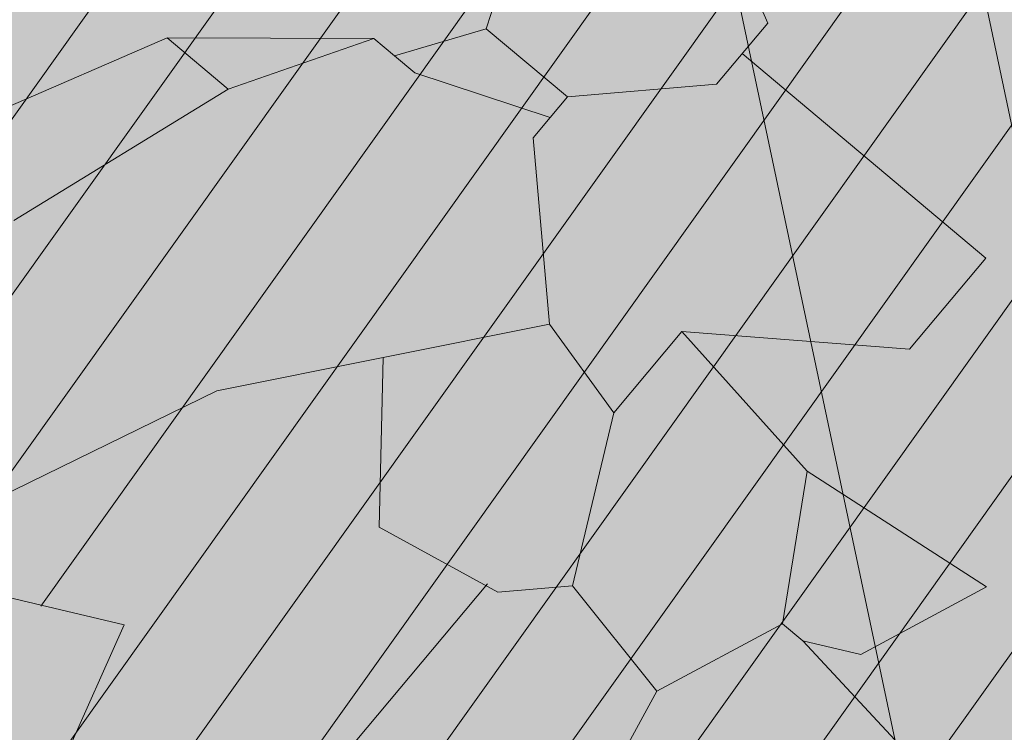
# Model space of a CAD drawing. Units: millimetres. Extents: x 175 to 657, y 267 to 552.
# Drawn here: x 376 to 376, y 443 to 443 of the extents above; entities that cross this region are included whole.
import ezdxf

# ---------------------------------------------------------------- set-up
doc = ezdxf.new("R2010")
doc.units = ezdxf.units.MM
doc.linetypes.add('TRAZOS', pattern=[0.75, 0.5, -0.25])
for name, color, linetype, lineweight in [('BASE APINTURA SUELO', 253, 'Continuous', 5), ('m-APAREJO', 8, 'Continuous', 9), ('m@@MURO SECCIONADO', 30, 'Continuous', 25), ('m@@Palmaras', 253, 'Continuous', 5), ('m_-vehiculos', 254, 'Continuous', 9)]:
    doc.layers.add(name, color=color, linetype=linetype, lineweight=lineweight)
for name, color, linetype, lineweight, true_color in [('m@@espacio publico', 7, 'Continuous', 15, 0xf0f0f0), ('m_palmera relleno', 7, 'Continuous', 5, 0x87ac62), ('m_RELLENO CARRETERA', 7, 'Continuous', 5, 0x919191), ('m_VEGETACIÓN y ÁRBOLES', 7, 'Continuous', 5, 0x8b9e51)]:
    doc.layers.add(name, color=color, linetype=linetype, lineweight=lineweight, true_color=true_color)

# ---------------------------------------------------------------- blocks, each defined once
blk = doc.blocks.new('palmera c')
at = {"layer": 'm@@Palmaras', "color": 254, "linetype": 'Continuous', "true_color": 0xd5e8b5}
for p, q in [((457168.6833318342, 4062704.967759416), (457168.7332662219, 4062704.942735089)), ((457168.7332662219, 4062704.942735089), (457168.7332662219, 4062704.905255732)), ((457168.7332662219, 4062704.92399541), (457168.8830693852, 4062704.92399541)), ((457168.5210736406, 4062704.755566834), (457168.5585529979, 4062704.755566834))]:
    blk.add_line(p, q, dxfattribs=at)
at = {"layer": 'm@@Palmaras', "color": 75, "linetype": 'Continuous', "true_color": 0x749c30}
for p, q in [((457168.8830693852, 4062704.92399541), (457168.8830693852, 4062704.86789064)), ((457168.6084873857, 4062704.917825028), (457168.6333974464, 4062704.85543561)), ((457168.7332662219, 4062704.905255732), (457168.6833318342, 4062704.85543561)), ((457168.8830693852, 4062704.86789064), (457168.79565564, 4062704.805501222)), ((457168.6333974464, 4062704.85543561), (457168.6084873857, 4062704.817956252)), ((457168.6333974464, 4062704.85543561), (457168.6833318342, 4062704.85543561)), ((457168.6833318342, 4062704.85543561), (457168.6833318342, 4062704.842866313)), ((457168.6833318342, 4062704.842866313), (457168.6209424161, 4062704.817956252)), ((457168.6833318342, 4062704.842866313), (457168.6833318342, 4062704.830411283)), ((457168.6833318342, 4062704.830411283), (457168.7457212523, 4062704.768021865)), ((457168.595918089, 4062704.817956252), (457168.5210736406, 4062704.755566834)), ((457168.595918089, 4062704.817956252), (457168.5585529979, 4062704.755566834)), ((457168.595918089, 4062704.817956252), (457168.6084873857, 4062704.817956252)), ((457168.6084873857, 4062704.817956252), (457168.6209424161, 4062704.817956252)), ((457168.79565564, 4062704.805501222), (457168.79565564, 4062704.755566834)), ((457168.79565564, 4062704.805501222), (457168.8830693852, 4062704.792931926)), ((457168.8830693852, 4062704.792931926), (457168.9828238944, 4062704.805501222)), ((457168.9828238944, 4062704.805501222), (457168.9579138337, 4062704.743111804)), ((457168.8830693852, 4062704.792931926), (457168.9204344762, 4062704.730542507)), ((457168.7457212523, 4062704.768021865), (457168.6957868645, 4062704.705632447)), ((457168.7457212523, 4062704.768021865), (457168.79565564, 4062704.755566834)), ((457168.5210736406, 4062704.755566834), (457168.4711392528, 4062704.655698059)), ((457168.5585529979, 4062704.755566834), (457168.5210736406, 4062704.643243029)), ((457168.79565564, 4062704.755566834), (457168.8331349974, 4062704.68060812)), ((457168.9579138337, 4062704.743111804), (457168.9328895066, 4062704.730542507)), ((457168.9204344762, 4062704.730542507), (457168.8955244155, 4062704.668153089)), ((457168.9204344762, 4062704.730542507), (457168.9328895066, 4062704.730542507)), ((457168.9328895066, 4062704.730542507), (457169.0327582821, 4062704.718087477)), ((457168.6957868645, 4062704.705632447), (457168.6458524768, 4062704.643243029)), ((457168.6957868645, 4062704.705632447), (457168.7457212523, 4062704.643243029)), ((457168.8331349974, 4062704.68060812), (457168.8081106704, 4062704.655698059)), ((457168.8331349974, 4062704.68060812), (457168.8955244155, 4062704.668153089)), ((457168.8955244155, 4062704.668153089), (457168.9079794459, 4062704.605763671)), ((457168.7457212523, 4062704.643243029), (457168.8081106704, 4062704.655698059)), ((457168.8019402884, 4062704.655698059), (457168.8019402884, 4062704.518349926)), ((457168.6458524768, 4062704.643243029), (457168.595918089, 4062704.530919223)), ((457168.6833318342, 4062704.530919223), (457168.6333974464, 4062704.505894896)), ((457168.7082418949, 4062704.443505478), (457168.6833318342, 4062704.530919223))]:
    blk.add_line(p, q, dxfattribs=at)

msp = doc.modelspace()

# ---------------------------------------------------------------- hatches: boundary and pattern name
at = {"layer": 'm-APAREJO', "lineweight": 30, "true_color": 0xd88e55}
h = msp.add_hatch(color=33, dxfattribs=at)
h.dxf.hatch_style = 1
edge = h.paths.add_edge_path()
edge.add_arc((515.8751744635535, 474.8784422422813), 10.28202764044315, 150.2384664453986, 164.2442652367257, ccw=False)
edge.add_line((506.9493574838969, 479.982350905699), (506.4848299041931, 479.8576276883514))
edge.add_line((506.4848299041931, 479.8576276883514), (502.4685241419741, 478.8562207291082))
edge.add_line((502.4685241419741, 478.8562207291082), (496.5139411472053, 477.4828748819201))
edge.add_line((496.5139411472053, 477.4828748819201), (477.721511213895, 473.5132849843295))
edge.add_line((477.721511213895, 473.5132849843295), (424.4321635641625, 461.9684179666204))
edge.add_line((424.4321635641625, 461.9684179666204), (406.6725297156461, 458.1959072434326))
edge.add_line((406.6725297156461, 458.1959072434326), (402.2785863516963, 457.2253169076069))
edge.add_line((402.2785863516963, 457.2253169076069), (395.739298335757, 455.6313873028561))
edge.add_line((395.739298335757, 455.6313873028561), (391.4548177475584, 454.4791242683356))
edge.add_line((391.4548177475584, 454.4791242683356), (387.1728179263285, 453.2475669823993))
edge.add_line((387.1728179263285, 453.2475669823993), (380.6038103956794, 451.1598129747014))
edge.add_arc((384.4091891707724, 439.6743479939055), 12.09945508884667, 108.3311314974998, 178.5498456564254)
edge.add_line((372.3136092971073, 439.9805521199516), (372.3104749257467, 439.3473855198885))
edge.add_line((372.3104749257467, 439.3473855198885), (374.3104553597201, 439.3385388412103))
edge.add_line((374.3104553597201, 439.3385388412103), (374.3130945217499, 439.9351777170779))
edge.add_arc((384.3105206449625, 439.7083057027097), 9.999999999999867, 107.93442749352121, 178.7000075727817, ccw=False)
edge.add_line((381.2312371472236, 449.2224012004724), (387.7490824206212, 451.3319336721517))
edge.add_line((387.7490824206212, 451.3319336721517), (396.2443303203723, 453.6959319074661))
edge.add_line((396.2443303203723, 453.6959319074661), (402.7311460865829, 455.2770715766663))
edge.add_line((402.7311460865829, 455.2770715766663), (407.0960142392146, 456.2412394084261))
edge.add_line((407.0960142392146, 456.2412394084261), (419.2285893897645, 458.8184473759896))
edge.add_line((419.2285893897645, 458.8184473759896), (424.8516827032518, 460.0129078025669))
edge.add_line((424.8516827032518, 460.0129078025669), (478.1399200134211, 471.5575342708286))
edge.add_line((478.1399200134211, 471.5575342708286), (496.9453879713893, 475.5298782354196))
edge.add_line((496.9453879713893, 475.5298782354196), (502.9352261765083, 476.9113552307944))
edge.add_line((502.9352261765083, 476.9113552307944), (505.9794625176222, 477.6703909312777))
at = {"layer": 'm_-vehiculos', "linetype": 'Continuous'}
h = msp.add_hatch(color=256, dxfattribs=at)
h.paths.add_polyline_path([(427.6191166422273, 450.0565328834616), (426.8617348502867, 450.7622316294728), (427.5987759085538, 451.5135072338513), (428.3242650850493, 450.775299927424)], flags=16)
h.paths.add_polyline_path([(428.260088454007, 452.0408502229432), (427.502706662066, 452.7465489689544), (428.2397477203335, 453.4978245733329), (428.9652368968291, 452.7596172669057)], flags=0)
h.paths.add_polyline_path([(432.5760776125462, 452.9529608766834), (431.8186958206052, 453.6586596226945), (432.5557368788727, 454.4099352270731), (433.2812260553683, 453.6717279206458)], flags=0)
h.paths.add_polyline_path([(431.9351058007665, 450.9686435372018), (431.1777240088259, 451.6743422832129), (431.914765067093, 452.4256178875914), (432.6402542435885, 451.6874105811642)], flags=16)
h.paths.add_polyline_path([(438.4458288905748, 454.1934326385048), (437.6884470986338, 454.899131384516), (438.4254881569013, 455.6504069888945), (439.1509773333964, 454.9121996824672)], flags=0)
h.paths.add_polyline_path([(437.8048570787951, 452.2091152990232), (437.0474752868545, 452.9148140450343), (437.7845163451216, 453.6660896494129), (438.5100055216171, 452.9278823429856)], flags=0)
h.paths.add_polyline_path([(439.9628516580647, 452.6651706258933), (439.2054698661241, 453.3708693719045), (439.9425109243912, 454.122144976283), (440.6680001008867, 453.3839376698557)], flags=0)
h.paths.add_polyline_path([(442.761818049114, 455.105543292245), (442.004436257173, 455.8112420382562), (442.7414773154405, 456.5625176426347), (443.4669664919361, 455.8243103362074)], flags=0)
h.paths.add_polyline_path([(444.9198126283836, 455.561598619115), (444.1624308364426, 456.2672973651262), (444.8994718947101, 457.0185729695048), (445.6249610712052, 456.2803656630775)], flags=0)
h.paths.add_polyline_path([(447.0842083457715, 456.0190067172872), (446.3268265538309, 456.7247054632984), (447.0638676120984, 457.4759810676769), (447.7893567885935, 456.7377737612496)], flags=0)
h.paths.add_polyline_path([(446.4432365339921, 454.0346893778056), (445.6858547420511, 454.7403881238168), (446.4228958003187, 455.4916637281953), (447.1483849768142, 454.753456421768)], flags=0)
h.paths.add_polyline_path([(448.6012311132617, 454.4907447046757), (447.8438493213207, 455.1964434506869), (448.5808903795883, 455.9477190550654), (449.3063795560834, 455.2095117486381)], flags=0)
h.paths.add_polyline_path([(449.2422029250415, 456.4750620441573), (448.4848211331005, 457.1807607901684), (449.221862191368, 457.932036394547), (449.9473513678631, 457.1938290881197)], flags=0)
h.paths.add_polyline_path([(451.4001975043111, 456.9311173710274), (450.6428157123701, 457.6368161170386), (451.3798567706376, 458.3880917214171), (452.1053459471327, 457.6498844149899)], flags=16)
h.paths.add_polyline_path([(453.5581920835803, 457.3871726978975), (452.8008102916397, 458.0928714439086), (453.5378513499072, 458.8441470482872), (454.2633405264023, 458.1059397418599)], flags=16)
h.paths.add_polyline_path([(452.9172202718009, 455.4028553584158), (452.1598384798599, 456.108554104427), (452.8968795381275, 456.8598297088055), (453.6223687146226, 456.1216224023783)], flags=16)
h.paths.add_polyline_path([(450.7592256925313, 454.9468000315458), (450.0018439005903, 455.652498777557), (450.7388849588579, 456.4037743819355), (451.464374135353, 455.6655670755082)], flags=0)
h.paths.add_polyline_path([(425.5819007137497, 452.5322631202866), (425.7468068042499, 452.3728901015737), (426.0456312143369, 452.6820890212617), (425.8807251238368, 452.8414620399747)], flags=0)
h.paths.add_polyline_path([(426.3234133760452, 451.8103887626493), (426.1597067485982, 451.9709936128489), (426.4608408427225, 452.2779435393125), (426.6245474701695, 452.117338689113)], flags=0)
h.paths.add_polyline_path([(426.5829886054485, 452.5316268136266), (426.4194231643942, 452.3708781767105), (426.1180194701765, 452.6775633786878), (426.2815849112308, 452.8383120156039)], flags=0)
h.paths.add_polyline_path([(425.8708440262035, 451.8002644648723), (426.0271812865572, 451.9680513499463), (425.7125808770434, 452.2611837131096), (425.5562436166897, 452.0933968280355)], flags=0)
h.paths.add_polyline_path([(424.94092890197, 450.5479457808051), (425.1058349924701, 450.3885727620921), (425.4046594025572, 450.6977716817801), (425.239753312057, 450.8571447004931)], flags=0)
h.paths.add_polyline_path([(425.6824415642659, 449.8260714231677), (425.5187349368184, 449.9866762733673), (425.8198690309428, 450.2936261998308), (425.9835756583902, 450.1330213496313)], flags=0)
h.paths.add_polyline_path([(425.9420167936692, 450.5473094741451), (425.7784513526144, 450.3865608372289), (425.4770476583967, 450.6932460392061), (425.640613099451, 450.8539946761223)], flags=0)
h.paths.add_polyline_path([(425.2298722144237, 449.8159471253906), (425.3862094747774, 449.9837340104647), (425.0716090652636, 450.276866373628), (424.9152718049099, 450.1090794885539)], flags=0)
h.paths.add_polyline_path([(427.0989234812396, 451.0040011076752), (427.2638295717397, 450.8446280889622), (427.5626539818268, 451.1538270086503), (427.3977478913266, 451.3132000273632)], flags=0)
h.paths.add_polyline_path([(427.8404361435355, 450.2821267500378), (427.676729516088, 450.4427316002374), (427.9778636102124, 450.749681526701), (428.1415702376598, 450.5890766765015)], flags=0)
h.paths.add_polyline_path([(428.1000113729388, 451.0033648010152), (427.936445931884, 450.842616164099), (427.6350422376663, 451.1493013660763), (427.7986076787206, 451.3100500029925)], flags=0)
h.paths.add_polyline_path([(427.3878667936933, 450.2720024522607), (427.544204054047, 450.4397893373348), (427.2296036445332, 450.7329217004981), (427.0732663841795, 450.565134815424)], flags=0)
h.paths.add_polyline_path([(427.7398952930193, 452.9883184471568), (427.9048013835195, 452.8289454284438), (428.2036257936065, 453.1381443481318), (428.0387197031064, 453.2975173668448)], flags=0)
h.paths.add_polyline_path([(428.4814079553148, 452.2664440895194), (428.3177013278678, 452.427048939719), (428.6188354219921, 452.7339988661826), (428.7825420494391, 452.573394015983)], flags=0)
h.paths.add_polyline_path([(428.7409831847181, 452.9876821404968), (428.5774177436638, 452.8269335035806), (428.2760140494461, 453.1336187055579), (428.4395794905004, 453.2943673424741)], flags=0)
h.paths.add_polyline_path([(428.0288386054731, 452.2563197917423), (428.1851758658267, 452.4241066768163), (427.870575456313, 452.7172390399797), (427.7142381959593, 452.5494521549056)], flags=0)
h.paths.add_polyline_path([(429.8978898722889, 453.4443737740269), (430.0627959627891, 453.2850007553139), (430.3616203728757, 453.594199675002), (430.196714282376, 453.7535726937149)], flags=0)
h.paths.add_polyline_path([(430.6394025345844, 452.7224994163895), (430.4756959071374, 452.8831042665891), (430.7768300012617, 453.1900541930527), (430.9405366287087, 453.0294493428531)], flags=0)
h.paths.add_polyline_path([(430.8989777639877, 453.4437374673669), (430.7354123229334, 453.2829888304507), (430.4340086287152, 453.589674032428), (430.59757406977, 453.7504226693442)], flags=0)
h.paths.add_polyline_path([(430.1868331847427, 452.7123751186124), (430.3431704450963, 452.8801620036865), (430.0285700355826, 453.1732943668498), (429.8722327752289, 453.0055074817757)], flags=0)
h.paths.add_polyline_path([(432.0558844515581, 453.9004291008969), (432.2207905420587, 453.7410560821839), (432.5196149521453, 454.050255001872), (432.3547088616451, 454.2096280205849)], flags=0)
h.paths.add_polyline_path([(432.797397113854, 453.1785547432596), (432.633690486407, 453.3391595934592), (432.9348245805313, 453.6461095199227), (433.0985312079783, 453.4855046697232)], flags=0)
h.paths.add_polyline_path([(433.0569723432573, 453.8997927942369), (432.893406902203, 453.7390441573208), (432.5920032079848, 454.045729359298), (432.7555686490396, 454.2064779962142)], flags=0)
h.paths.add_polyline_path([(432.3448277640123, 453.1684304454825), (432.5011650243659, 453.3362173305566), (432.1865646148522, 453.6293496937199), (432.0302273544985, 453.4615628086458)], flags=0)
h.paths.add_polyline_path([(431.4149126397788, 451.9161117614153), (431.5798187302789, 451.7567387427024), (431.878643140366, 452.0659376623904), (431.7137370498658, 452.2253106811033)], flags=0)
h.paths.add_polyline_path([(432.1564253020747, 451.1942374037779), (431.9927186746272, 451.3548422539776), (432.2938527687515, 451.6617921804411), (432.457559396199, 451.5011873302416)], flags=0)
h.paths.add_polyline_path([(432.4160005314779, 451.9154754547553), (432.2524350904232, 451.7547268178392), (431.9510313962055, 452.0614120198164), (432.1145968372598, 452.2221606567326)], flags=0)
h.paths.add_polyline_path([(431.7038559522325, 451.1841131060009), (431.8601932125862, 451.3518999910749), (431.5455928030724, 451.6450323542383), (431.3892555427187, 451.4772454691642)], flags=0)
h.paths.add_polyline_path([(429.2569180605092, 451.4600564345453), (429.4218241510093, 451.3006834158323), (429.7206485610964, 451.6098823355203), (429.5557424705962, 451.7692553542333)], flags=0)
h.paths.add_polyline_path([(429.9984307228051, 450.7381820769079), (429.8347240953576, 450.8987869271075), (430.135858189482, 451.205736853571), (430.2995648169294, 451.0451320033715)], flags=0)
h.paths.add_polyline_path([(430.2580059522084, 451.4594201278852), (430.0944405111536, 451.2986714909691), (429.7930368169359, 451.6053566929463), (429.9566022579902, 451.7661053298625)], flags=0)
h.paths.add_polyline_path([(429.5458613729629, 450.7280577791308), (429.7021986333166, 450.8958446642048), (429.3875982238028, 451.1889770273681), (429.2312609634491, 451.0211901422941)], flags=0)
h.paths.add_polyline_path([(437.9256357295872, 455.1409008627184), (438.0905418200873, 454.9815278440054), (438.3893662301739, 455.2907267636934), (438.2244601396742, 455.4500997824064)], flags=0)
h.paths.add_polyline_path([(438.6671483918826, 454.419026505081), (438.5034417644356, 454.5796313552806), (438.8045758585599, 454.8865812817442), (438.968282486007, 454.7259764315446)], flags=0)
h.paths.add_polyline_path([(438.9267236212859, 455.1402645560583), (438.7631581802316, 454.9795159191422), (438.4617544860134, 455.2862011211194), (438.6253199270682, 455.4469497580356)], flags=0)
h.paths.add_polyline_path([(438.2145790420409, 454.4089022073039), (438.3709163023946, 454.5766890923779), (438.0563158928808, 454.8698214555412), (437.8999786325271, 454.7020345704672)], flags=0)
h.paths.add_polyline_path([(437.2846639178074, 453.1565835232367), (437.4495700083075, 452.9972105045238), (437.7483944183946, 453.3064094242118), (437.5834883278944, 453.4657824429248)], flags=0)
h.paths.add_polyline_path([(438.0261765801033, 452.4347091655994), (437.8624699526558, 452.595314015799), (438.1636040467802, 452.9022639422626), (438.3273106742276, 452.741659092063)], flags=0)
h.paths.add_polyline_path([(438.2857518095066, 453.1559472165767), (438.1221863684518, 452.9951985796606), (437.8207826742341, 453.3018837816378), (437.9843481152884, 453.462632418554)], flags=0)
h.paths.add_polyline_path([(437.5736072302611, 452.4245848678223), (437.7299444906148, 452.5923717528963), (437.415344081101, 452.8855041160596), (437.2590068207473, 452.7177172309856)], flags=0)
h.paths.add_polyline_path([(439.442658497077, 453.6126388501069), (439.6075645875771, 453.4532658313939), (439.9063889976642, 453.7624647510819), (439.741482907164, 453.9218377697949)], flags=0)
h.paths.add_polyline_path([(440.1841711593729, 452.8907644924695), (440.0204645319254, 453.0513693426691), (440.3215986260498, 453.3583192691327), (440.4853052534972, 453.1977144189331)], flags=0)
h.paths.add_polyline_path([(440.4437463887762, 453.6120025434469), (440.2801809477214, 453.4512539065307), (439.9787772535037, 453.7579391085079), (440.142342694558, 453.9186877454241)], flags=0)
h.paths.add_polyline_path([(439.7316018095307, 452.8806401946924), (439.8879390698844, 453.0484270797664), (439.5733386603706, 453.3415594429298), (439.4170014000169, 453.1737725578557)], flags=0)
h.paths.add_polyline_path([(442.9831375504218, 455.3311371588212), (442.8194309229748, 455.4917420090208), (443.1205650170991, 455.7986919354843), (443.2842716445462, 455.6380870852848)], flags=0)
h.paths.add_polyline_path([(442.5305682005801, 455.3210128610441), (442.6869054609338, 455.4887997461182), (442.37230505142, 455.7819321092815), (442.2159677910663, 455.6141452242074)], flags=0)
h.paths.add_polyline_path([(440.0836303088568, 455.5969561895885), (440.2485363993569, 455.4375831708755), (440.5473608094439, 455.7467820905635), (440.3824547189438, 455.9061551092765)], flags=0)
h.paths.add_polyline_path([(440.8251429711522, 454.8750818319511), (440.6614363437052, 455.0356866821507), (440.9625704378295, 455.3426366086142), (441.1262770652766, 455.1820317584147)], flags=0)
h.paths.add_polyline_path([(441.0847182005555, 455.5963198829284), (440.9211527595012, 455.4355712460123), (440.6197490652835, 455.7422564479895), (440.7833145063378, 455.9030050849057)], flags=0)
h.paths.add_polyline_path([(440.3725736213105, 454.864957534174), (440.5289108816642, 455.032744419248), (440.2143104721504, 455.3258767824113), (440.0579732117967, 455.1580898973373)], flags=0)
h.paths.add_polyline_path([(441.6006530763466, 454.0686941769769), (441.7655591668467, 453.9093211582639), (442.0643835769338, 454.218520077952), (441.8994774864336, 454.3778930966649)], flags=0)
h.paths.add_polyline_path([(442.6017409680458, 454.0680578703169), (442.438175526991, 453.9073092334007), (442.1367718327733, 454.213994435378), (442.3003372738276, 454.3747430722942)], flags=0)
h.paths.add_polyline_path([(442.2416248881259, 456.0530115164585), (442.4065309786265, 455.8936384977456), (442.7053553887131, 456.2028374174336), (442.5404492982134, 456.3622104361466)], flags=0)
h.paths.add_polyline_path([(443.2427127798251, 456.0523752097986), (443.0791473387708, 455.8916265728824), (442.7777436445526, 456.1983117748596), (442.9413090856074, 456.3590604117758)], flags=0)
h.paths.add_polyline_path([(442.3421657386425, 453.3468198193395), (442.178459111195, 453.5074246695391), (442.4795932053194, 453.8143745960027), (442.6432998327668, 453.6537697458032)], flags=0)
h.paths.add_polyline_path([(441.8895963888003, 453.3366955215624), (442.045933649154, 453.5044824066365), (441.7313332396402, 453.7976147697998), (441.5749959792865, 453.6298278847258)], flags=0)
h.paths.add_polyline_path([(443.7586476556162, 454.524749503847), (443.9235537461163, 454.365376485134), (444.2223781562034, 454.6745754048221), (444.0574720657032, 454.833948423535)], flags=0)
h.paths.add_polyline_path([(444.5001603179121, 453.8028751462097), (444.3364536904646, 453.9634799964092), (444.637587784589, 454.2704299228728), (444.8012944120364, 454.1098250726732)], flags=0)
h.paths.add_polyline_path([(444.7597355473149, 454.524113197187), (444.5961701062606, 454.3633645602708), (444.2947664120429, 454.6700497622481), (444.4583318530972, 454.8307983991643)], flags=0)
h.paths.add_polyline_path([(444.0475909680699, 453.7927508484325), (444.2039282284236, 453.9605377335066), (443.8893278189098, 454.2536700966699), (443.7329905585561, 454.0858832115958)], flags=0)
h.paths.add_polyline_path([(444.399619467396, 456.5090668433286), (444.5645255578961, 456.3496938246157), (444.8633499679827, 456.6588927443037), (444.6984438774825, 456.8182657630166)], flags=0)
h.paths.add_polyline_path([(445.1411321296914, 455.7871924856913), (444.9774255022444, 455.9477973358909), (445.2785595963687, 456.2547472623544), (445.4422662238157, 456.0941424121548)], flags=0)
h.paths.add_polyline_path([(445.4007073590947, 456.5084305366686), (445.2371419180404, 456.3476818997524), (444.9357382238222, 456.6543671017297), (445.099303664877, 456.8151157386459)], flags=0)
h.paths.add_polyline_path([(444.6885627798497, 455.7770681879142), (444.8449000402034, 455.9448550729882), (444.5302996306896, 456.2379874361515), (444.3739623703359, 456.0702005510774)], flags=0)
h.paths.add_polyline_path([(446.5640151847838, 456.9664749415007), (446.7289212752839, 456.8071019227878), (447.027745685371, 457.1163008424758), (446.8628395948708, 457.2756738611887)], flags=0)
h.paths.add_polyline_path([(447.3055278470797, 456.2446005838634), (447.1418212196327, 456.405205434063), (447.4429553137566, 456.7121553605265), (447.606661941204, 456.551550510327)], flags=0)
h.paths.add_polyline_path([(447.565103076483, 456.9658386348407), (447.4015376354282, 456.8050899979246), (447.1001339412105, 457.1117751999018), (447.2636993822653, 457.272523836818)], flags=0)
h.paths.add_polyline_path([(446.8529584972375, 456.2344762860863), (447.0092957575916, 456.4022631711604), (446.6946953480774, 456.6953955343237), (446.5383580877237, 456.5276086492496)], flags=0)
h.paths.add_polyline_path([(445.9230433730045, 454.9821576020192), (446.0879494635046, 454.8227845833062), (446.3867738735917, 455.1319835029942), (446.2218677830911, 455.2913565217071)], flags=0)
h.paths.add_polyline_path([(446.6645560352999, 454.2602832443818), (446.5008494078529, 454.4208880945814), (446.8019835019772, 454.7278380210449), (446.9656901294243, 454.5672331708454)], flags=0)
h.paths.add_polyline_path([(446.9241312647032, 454.9815212953591), (446.7605658236489, 454.820772658443), (446.4591621294308, 455.1274578604202), (446.6227275704855, 455.2882064973364)], flags=0)
h.paths.add_polyline_path([(446.2119866854582, 454.2501589466047), (446.3683239458119, 454.4179458316788), (446.0537235362981, 454.7110781948421), (445.8973862759444, 454.543291309768)], flags=0)
h.paths.add_polyline_path([(448.0810379522741, 455.4382129288892), (448.2459440427742, 455.2788399101763), (448.5447684528613, 455.5880388298643), (448.3798623623607, 455.7474118485773)], flags=0)
h.paths.add_polyline_path([(448.8225506145695, 454.7163385712519), (448.6588439871225, 454.8769434214515), (448.9599780812468, 455.183893347915), (449.1236847086939, 455.0232884977155)], flags=0)
h.paths.add_polyline_path([(449.0821258439728, 455.4375766222292), (448.9185604029185, 455.2768279853131), (448.6171567087003, 455.5835131872904), (448.7807221497551, 455.7442618242065)], flags=0)
h.paths.add_polyline_path([(448.3699812647278, 454.7062142734748), (448.5263185250815, 454.8740011585489), (448.2117181155677, 455.1671335217122), (448.055380855214, 454.9993466366381)], flags=0)
h.paths.add_polyline_path([(448.7220097640534, 457.4225302683708), (448.8869158545535, 457.2631572496579), (449.1857402646406, 457.5723561693459), (449.0208341741404, 457.7317291880589)], flags=0)
h.paths.add_polyline_path([(449.4635224263493, 456.7006559107335), (449.2998157989023, 456.8612607609331), (449.6009498930266, 457.1682106873967), (449.7646565204736, 457.0076058371971)], flags=0)
h.paths.add_polyline_path([(449.7230976557526, 457.4218939617109), (449.5595322146978, 457.2611453247947), (449.2581285204801, 457.5678305267719), (449.4216939615349, 457.7285791636881)], flags=0)
h.paths.add_polyline_path([(449.0109530765076, 456.6905316129564), (449.1672903368612, 456.8583184980304), (448.852689927347, 457.1514508611937), (448.6963526669933, 456.9836639761197)], flags=0)
h.paths.add_polyline_path([(450.880004343323, 457.878585595241), (451.0449104338231, 457.719212576528), (451.3437348439102, 458.0284114962161), (451.17882875341, 458.187784514929)], flags=0)
h.paths.add_polyline_path([(451.6215170056189, 457.1567112376036), (451.4578103781719, 457.3173160878032), (451.7589444722958, 457.6242660142668), (451.9226510997432, 457.4636611640672)], flags=0)
h.paths.add_polyline_path([(451.8810922350222, 457.877949288581), (451.7175267939674, 457.7172006516648), (451.4161230997497, 458.0238858536421), (451.5796885408045, 458.1846344905582)], flags=0)
h.paths.add_polyline_path([(451.1689476557772, 457.1465869398265), (451.3252849161308, 457.3143738249005), (451.0106845066166, 457.6075061880639), (450.8543472462629, 457.4397193029898)], flags=0)
h.paths.add_polyline_path([(453.0379989225926, 458.334640922111), (453.2029050130927, 458.175267903398), (453.5017294231798, 458.4844668230861), (453.3368233326796, 458.643839841799)], flags=16)
h.paths.add_polyline_path([(453.7795115848885, 457.6127665644736), (453.6158049574415, 457.7733714146732), (453.9169390515654, 458.0803213411368), (454.0806456790128, 457.9197164909373)], flags=16)
h.paths.add_polyline_path([(454.0390868142917, 458.334004615451), (453.875521373237, 458.1732559785348), (453.5741176790193, 458.4799411805121), (453.7376831200741, 458.6406898174283)], flags=16)
h.paths.add_polyline_path([(453.3269422350463, 457.6026422666965), (453.4832794954004, 457.7704291517707), (453.1686790858862, 458.0635615149339), (453.0123418255325, 457.8957746298599)], flags=16)
h.paths.add_polyline_path([(452.3970271108128, 456.3503235826294), (452.5619332013134, 456.1909505639164), (452.8607576114, 456.5001494836045), (452.6958515208999, 456.6595225023174)], flags=0)
h.paths.add_polyline_path([(453.1385397731087, 455.628449224992), (452.9748331456617, 455.7890540751916), (453.275967239786, 456.0960040016552), (453.4396738672331, 455.9353991514557)], flags=0)
h.paths.add_polyline_path([(453.398115002512, 456.3496872759694), (453.2345495614577, 456.1889386390533), (452.9331458672395, 456.4956238410305), (453.0967113082943, 456.6563724779467)], flags=0)
h.paths.add_polyline_path([(452.685970423267, 455.618324927215), (452.8423076836207, 455.786111812289), (452.5277072741069, 456.0792441754523), (452.3713700137528, 455.9114572903783)], flags=0)
h.paths.add_polyline_path([(450.2390325315437, 455.8942682557594), (450.4039386220438, 455.7348952370464), (450.7027630321304, 456.0440941567344), (450.5378569416303, 456.2034671754473)], flags=0)
h.paths.add_polyline_path([(450.9805451938391, 455.172393898122), (450.8168385663921, 455.3329987483216), (451.1179726605164, 455.6399486747851), (451.2816792879635, 455.4793438245856)], flags=0)
h.paths.add_polyline_path([(451.2401204232424, 455.8936319490993), (451.0765549821881, 455.7328833121832), (450.7751512879699, 456.0395685141604), (450.9387167290247, 456.2003171510766)], flags=0)
h.paths.add_polyline_path([(450.5279758439974, 455.1622696003449), (450.6843131043511, 455.3300564854189), (450.3697126948373, 455.6231888485822), (450.2133754344836, 455.4554019635082)], flags=0)
edge = h.paths.add_edge_path(flags=16)
edge.add_line((427.2443292631642, 451.154455050425), (427.2447187351452, 451.1526121195919))
edge.add_line((430.9844392800828, 453.5277272278719), (431.0304311294776, 453.3100997694442))
edge.add_line((431.4669588070215, 451.9699648542085), (431.4670982136088, 451.9693052003413))
edge.add_line((431.301956255601, 452.0252781352874), (431.3409576726699, 451.8407284947868))
edge.add_line((439.7001387207542, 453.8790582064736), (439.7008283861267, 453.8757947994973))
edge.add_line((443.9227682644851, 454.6945680101265), (443.9232078644636, 454.6924878801177))
edge.add_line((448.272115371275, 455.6359241249549), (448.2726271755505, 455.6335023335906))
edge.add_line((448.1463117976823, 455.5057529350027), (448.1464866348417, 455.5049256282704))
edge.add_line((452.0126404862604, 458.0072321122563), (452.0834517451069, 457.6721624315718))
edge.add_line((452.4947449151314, 456.4514339287379), (452.4950066540134, 456.4501954143394))
edge.add_line((452.3540149291612, 456.3918925823583), (452.3688661130748, 456.321618708785))
h.paths.add_polyline_path([(425.3447120827964, 452.2904936420842), (426.0817531410639, 453.0417692464628), (426.8072423175595, 452.3035619400356), (426.1020938747374, 451.584794896073)], flags=16)
h.paths.add_polyline_path([(444.9839892594259, 454.2960483235959), (444.2788408166039, 453.5772812796334), (443.5214590246633, 454.2829800256446), (444.2585000829304, 455.0342556300232)], flags=0)
h.paths.add_polyline_path([(442.1005055036608, 454.578200303153), (442.8259946801563, 453.8399929967258), (442.1208462373343, 453.1212259527634), (441.3634644453932, 453.8269246987745)], flags=0)
h.paths.add_polyline_path([(440.6038234698444, 454.6494879653748), (439.8464416779034, 455.3551867113861), (440.5834827361709, 456.1064623157645), (441.3089719126665, 455.3682550093373)], flags=0)
h.paths.add_polyline_path([(424.7037402710171, 450.3061763026026), (425.4407813292842, 451.0574519069812), (426.1662705057797, 450.319244600554), (425.4611220629577, 449.6004775565914)], flags=16)
h.paths.add_polyline_path([(430.4180830332766, 452.4969055498133), (429.6607012413356, 453.2026042958245), (430.3977422996031, 453.953879900203), (431.1232314760987, 453.2156725937758)], flags=0)
h.paths.add_polyline_path([(429.7771112214969, 450.5125882103317), (429.0197294295558, 451.2182869563428), (429.7567704878234, 451.9695625607213), (430.4822596643189, 451.2313552542942)], flags=16)
h.paths.add_polyline_path([(420.6872200579619, 431.4148290380967), (420.6872200579619, 448.1985650985836), (471.0193402287159, 458.8353997491633), (471.0193402287159, 431.4148290380967)], flags=16)
edge = h.paths.add_edge_path(flags=17)
edge.add_line((473.6283031837759, 470.5801153563567), (475.1602561352672, 470.9120051970451))
edge.add_line((475.1602561352672, 470.9120051970451), (484.2971242327175, 472.8581417895578))
edge.add_line((484.2971242327175, 472.8581417895578), (490.1225694916274, 474.0886707169396))
edge.add_line((490.1225694916274, 474.0886707169396), (498.0220480767157, 475.7781956550893))
edge.add_line((498.0220480767157, 475.7781956550893), (500.199615985601, 476.280422905472))
edge.add_line((500.199615985601, 476.280422905472), (502.0767721035206, 476.7133641477599))
edge.add_arc((502.8170987161432, 475.4634873351357), 1.452678746348569, 85.33572973975242, 120.6390930819386, ccw=False)
edge.add_line((502.935226176429, 476.9113552307737), (503.1623429524644, 476.9679834691469))
edge.add_line((503.1623429524644, 476.9679834691469), (498.4877335156691, 475.8855998451462))
edge.add_line((498.4877335156691, 475.8855998451462), (498.0220480767157, 475.7781956550893))
edge.add_line((498.0220480767157, 475.7781956550893), (490.1225694916274, 474.0886707169396))
edge.add_line((490.1225694916274, 474.0886707169396), (490.4886207115433, 474.1659929807271))
edge.add_line((490.4886207115433, 474.1659929807271), (485.8342899537616, 473.182842615307))
edge.add_line((485.8342899537616, 473.182842615307), (485.1935803639632, 473.047503315175))
edge.add_line((485.1935803639632, 473.047503315175), (480.5141002162582, 472.0590405572333))
edge.add_line((480.5141002162582, 472.0590405572333), (479.3628755625955, 471.8158633964605))
edge.add_line((479.3628755625955, 471.8158633964605), (473.6283031837759, 470.5801153563567))
h.paths.add_polyline_path([(422.2871504612358, 459.4681485206187), (467.83039370905, 469.3240276611795), (468.4371934027211, 469.4554877386392), (465.1680256643047, 468.747239121181), (465.8913105275722, 468.9039351201042), (456.728639564315, 466.9188889061269), (456.9901522972614, 466.9755443139737), (452.4819078464004, 465.9988560082626), (451.8605729917151, 465.8642469618551), (446.3207263978063, 464.6640672815649), (445.8284556916435, 464.5574193286436), (433.3783054624064, 461.8601573975784), (426.9787792283727, 460.4737324814057), (422.6500984799491, 459.5452461288369), (423.1647455565042, 459.6545677303696), (419.6372642990811, 458.9052583142521), (419.2285893897633, 458.818447375987)], flags=17)
h.paths.add_polyline_path([(441.3059392242032, 463.5776390628956), (434.201732885263, 462.0385487743708), (435.0196485903936, 462.2157460654615), (435.8787291806876, 462.4018615202355), (439.7491898782158, 463.2403772090357)], flags=16)
h.paths.add_polyline_path([(388.9201475516588, 451.6690434375146), (393.8268493628937, 453.0232121958291), (394.1681333146201, 453.1377745820495), (396.2443303203717, 453.6959319074636), (402.2170224317441, 455.151755653592), (404.0190122502614, 455.561551905327), (405.9764411912818, 455.993933812842), (410.8412187262577, 457.0367977070034), (411.4673072251935, 457.169791753843), (406.745318393223, 456.1732849832624), (407.1736800246872, 456.2967406153912), (408.1320725994703, 456.461319467915), (398.7101176967894, 454.296959341752), (398.5995268682118, 454.2700031967934), (396.7033399459843, 453.8078139700591), (394.013371475279, 453.0961531199011), (394.1134337865504, 453.1230637570375), (394.1681333146246, 453.1377745820513), (389.4276233508395, 451.8149998933786), (387.6395258725399, 451.2964751600234), (383.6474980076879, 450.0044358348302), (383.61159882275, 449.9928168882065), (381.5394382085651, 449.2949339488987), (384.762538083143, 450.409102322289), (384.1517522153445, 450.1889981395216), (383.8715825919062, 450.1336831769519), (384.0796903696871, 450.198015084503), (384.497684398666, 450.3454858832993), (384.3411212395877, 450.2960131315049), (387.1224211721356, 451.1386078810501), (387.7611325023369, 451.3356960558951)], flags=17)
edge = h.paths.add_edge_path()
edge.add_line((368.187220052312, 424.4151654540902), (366.5897262014014, 424.4151654540892))
edge.add_arc((366.5897262014054, 428.4151654540872), 3.99999999999801, 226.7455378308121, 269.999999999943, ccw=False)
edge.add_arc((366.8945986465143, 428.4581212944835), 4.244568532383025, 224.1446918166449, 287.7302150736831)
edge = h.paths.add_edge_path()
edge.add_line((505.9458607252606, 477.6620128169817), (501.5345324397981, 476.58830373782))
edge.add_line((501.5345324397981, 476.58830373782), (496.918614389191, 475.5242227591544))
edge.add_line((496.918614389191, 475.5242227591544), (472.975647406202, 470.4387207907869))
edge.add_line((472.975647406202, 470.4387207907869), (424.7487014520749, 459.9905974365609))
edge.add_line((424.7487014520749, 459.9905974365609), (406.4321757370574, 456.0946022805925))
edge.add_line((406.4321757370574, 456.0946022805925), (404.8079563755534, 455.7358239612204))
edge.add_line((404.8079563755534, 455.7358239612204), (400.8492095381953, 454.8023641821928))
edge.add_line((400.8492095381953, 454.8023641821928), (397.0639861024948, 453.895720265714))
edge.add_line((397.0639861024948, 453.895720265714), (393.8958132743857, 453.0645371593417))
edge.add_line((393.8958132743857, 453.0645371593417), (391.5337561857423, 452.3851062466953))
edge.add_line((391.5337561857423, 452.3851062466953), (389.1803838158701, 451.7302262249389))
edge.add_line((389.1803838158701, 451.7302262249389), (388.1099246881251, 451.4360130983096))
edge.add_line((388.1099246881251, 451.4360130983096), (384.9589273100719, 450.4698116995432))
edge.add_line((384.9589273100719, 450.4698116995432), (381.1539127398282, 449.1762898436282))
edge.add_arc((384.3068367838585, 439.6902087866414), 9.9963325198368, 108.3854509432746, 179.89627421086)
edge.add_line((374.3105206449613, 439.7083057027069), (374.3104553597189, 439.3385388412077))
edge.add_line((374.3104553597189, 439.3385388412077), (392.2650728736064, 439.3353688125183))
edge.add_line((392.2650728736064, 439.3353688125183), (392.3685359055413, 442.1119179514725))
edge.add_line((392.3685359055413, 442.1119179514725), (404.2849368931902, 444.6302459397555))
edge.add_line((404.2849368931902, 444.6302459397555), (407.242366238291, 439.3327244537834))
edge.add_line((407.242366238291, 439.3327244537834), (418.6872200579614, 439.4151654540859))
edge.add_line((418.6872200579614, 439.4151654540859), (418.6872200579619, 429.4151654540869))
edge.add_line((418.6872200579619, 429.4151654540869), (504.6468344943764, 429.4151654540869))
edge.add_line((504.6468344943764, 429.4151654540869), (504.6468344943764, 431.4151654540868))
edge.add_line((504.6468344943764, 431.4151654540868), (477.0193402287159, 431.4151654540868))
edge.add_line((477.0193402287159, 431.4151654540868), (477.0193402287159, 460.1033973556017))
edge.add_line((477.0193402287159, 460.1033973556017), (504.6468344943764, 465.9419967890449))
edge.add_arc((645.1480995993211, 467.5922729593313), 140.5109565390833, 178.1068239188955, 180.6729442020672, ccw=False)
edge.add_arc((520.6379584077708, 471.4734254113405), 15.942281781153, 157.1582604244681, 177.2647273901345, ccw=False)
at = {"layer": 'm_palmera relleno'}
h = msp.add_hatch(dxfattribs=at)
h.set_pattern_fill('LINE', color=256, scale=0.02, angle=54.50162022897398, style=0)
h.set_pattern_definition([(54.50162022897398, (111.6947871258999, 213.2743929387277), (-0.051697378148138, 0.03687317578685654), [])])
h.paths.add_polyline_path([(375.4718604768605, 441.6959071299854), (373.9471656642936, 443.0827884602621), (375.8239231201196, 442.2821994748268), (375.4978815248733, 443.8031209344845), (376.0434060053731, 444.7864578918453), (376.1140716298823, 443.8453608879036), (376.7848520492184, 442.5942571571573), (378.1394159238253, 443.9523232616943), (377.1655151052864, 442.253381196078), (377.7523129721685, 441.7609008732048), (378.437622805126, 440.7451045652868), (377.4537606966678, 440.8285595429637), (376.5503887782102, 441.2640619261354), (376.9808863365065, 440.1038262231224), (376.3662762583626, 441.0960340128274), (376.3072643621417, 439.5647614515383), (375.86531857915, 440.3226967460857), (375.6174621025966, 441.100590286116), (374.8031926352173, 440.7838055717286), (374.1128487261876, 440.9222213622044), (374.7443875509757, 441.1879566026893)])
at = {"layer": 'm_RELLENO CARRETERA'}
h = msp.add_hatch(color=256, dxfattribs=at)
h.dxf.hatch_style = 1
edge = h.paths.add_edge_path(flags=16)
edge.add_line((504.7726332940956, 424.536100029096), (413.8130188576811, 424.536100029096))
edge.add_line((413.8130188576811, 424.536100029096), (413.8130188576806, 439.3397747346399))
edge.add_line((413.8130188576806, 439.3397747346399), (367.335936147644, 439.370789651767))
edge.add_line((367.335936147644, 439.370789651767), (367.3105206449613, 424.7392909385781))
edge.add_line((367.3105206449613, 424.7392909385781), (367.3105206449613, 424.3397747346406))
edge.add_arc((366.8831762604904, 429.4217189405207), 5.099880403952429, 153.7438494382676, 274.8067351811491, ccw=False)
edge.add_arc((353.5190820584491, 437.1045217087629), 10.33053690571951, 328.3111590233854, 349.102559030358)
edge.add_arc((383.3093310656227, 430.8930449818239), 20.10223728644478, 105.7016823133896, 167.7697552188325, ccw=False)
edge.add_line((377.8690884739322, 450.245143174632), (382.1888704792627, 451.6854980172799))
edge.add_line((382.1888704792627, 451.6854980172799), (383.0561871775426, 451.9271056242869))
edge.add_line((383.0561871775426, 451.9271056242869), (383.0672448083891, 451.9337483036139))
edge.add_line((383.0672448083891, 451.9337483036139), (387.1728179266959, 453.2475669825026))
edge.add_line((387.1728179266959, 453.2475669825026), (389.6479912644249, 453.9594581280655))
edge.add_line((389.6479912644249, 453.9594581280655), (391.1790715530947, 454.408893232001))
edge.add_line((391.1790715530947, 454.408893232001), (393.59705804135, 455.0552557855101))
edge.add_line((393.59705804135, 455.0552557855101), (396.5411663361529, 455.8268399487405))
edge.add_line((396.5411663361529, 455.8268399487405), (400.8213315531104, 456.8701159194439))
edge.add_line((400.8213315531104, 456.8701159194439), (404.475558033665, 457.7106120755161))
edge.add_line((404.475558033665, 457.7106120755161), (406.6725297156859, 458.1959072434386))
edge.add_line((406.6725297156859, 458.1959072434386), (412.4230370552804, 459.4174330241759))
edge.add_line((412.4230370552804, 459.4174330241759), (421.6225921045752, 461.3716073257439))
edge.add_line((421.6225921045752, 461.3716073257439), (424.4321635641509, 461.9684179666156))
edge.add_line((424.4321635641509, 461.9684179666156), (429.5257405240359, 463.0719155930606))
edge.add_line((429.5257405240359, 463.0719155930606), (436.3866287311666, 464.5582922418283))
edge.add_line((436.3866287311666, 464.5582922418283), (440.7601891023328, 465.5058019244598))
edge.add_line((440.7601891023328, 465.5058019244598), (444.8804290102253, 466.3984310129277))
edge.add_line((444.8804290102253, 466.3984310129277), (448.1819707041709, 467.1136932837387))
edge.add_line((448.1819707041709, 467.1136932837387), (448.6792232309217, 467.2214205228308))
edge.add_line((448.6792232309217, 467.2214205228308), (453.8994052275475, 468.3523464886609))
edge.add_line((453.8994052275475, 468.3523464886609), (457.8850611195854, 469.2158186323684))
edge.add_line((457.8850611195854, 469.2158186323684), (459.5479641649538, 469.5760781470588))
edge.add_line((459.5479641649538, 469.5760781470588), (464.1646464699525, 470.5762589641361))
edge.add_line((464.1646464699525, 470.5762589641361), (473.749225314365, 472.6527093817165))
edge.add_line((473.749225314365, 472.6527093817165), (496.5050838510556, 477.4809955610158))
edge.add_line((496.5050838510556, 477.4809955610158), (500.8820754378671, 478.4903273086123))
edge.add_line((500.8820754378671, 478.4903273086123), (506.9497137663325, 479.9809013441026))
edge.add_arc((524.0379767964826, 471.1477041644279), 19.23627057936662, 152.6648324895228, 176.401229252841)
edge.add_arc((645.2738983987203, 467.7132075343325), 140.5109565387631, 178.1068239188879, 180.6729442020597)
edge.add_line((504.7726332940956, 466.0629313640683), (504.7726332940956, 424.536100029096))
h.paths.add_polyline_path([(368.3130206393397, 424.7907775025715), (368.3130206393397, 424.5361000290958), (368.3130206393398, 434.5361000290955), (368.3130206393397, 425.1055100981657)], flags=16)
h.paths.add_polyline_path([(504.7726332940965, 407.8397747346163), (432.3210450468841, 408.0361000290715), (435.5726350814048, 408.0166729809562), (499.5726350814043, 407.8397747346407)], flags=16)
edge = h.paths.add_edge_path(flags=16)
edge.add_line((432.3210450468841, 388.8052159229987), (432.3210468341927, 340.9734346010448))
edge.add_line((432.3210468341927, 340.9734346010448), (432.3210468341921, 339.4938387084924))
edge.add_line((432.3210468341921, 339.4938387084924), (435.0696594478268, 339.4938387084924))
edge.add_line((435.0696594478268, 339.4938387084924), (470.7497214267209, 339.4817043039822))
edge.add_line((470.7497214267209, 339.4817043039822), (472.5471131747984, 339.4938387084924))
edge.add_line((472.5471131747984, 339.4938387084924), (472.547118815954, 341.771679402371))
edge.add_line((472.547118815954, 341.771679402371), (480.5570931019158, 341.7716572561914))
edge.add_line((480.5570931019158, 341.7716572561914), (480.5571231029947, 350.1226427969341))
edge.add_line((480.5571231029947, 350.1226427969341), (496.5901787491229, 350.1226427968945))
edge.add_arc((496.3326507133218, 356.1171135250555), 6.00000000000027, 272.4599672964904, 359.9999999999968)
edge.add_line((502.332650713322, 356.1171135250552), (502.3326507133214, 402.8397747346415))
edge.add_line((502.3326507133214, 402.8397747346415), (432.3210468341925, 402.8397747346413))
edge.add_line((432.3210468341925, 402.8397747346413), (432.3210450468841, 388.8052159229987))
h.paths.add_polyline_path([(418.8130206447784, 417.8397747362612), (361.310518862934, 417.8397747281779), (361.3105206502069, 390.3397747194025), (364.8105206502069, 390.3397747197197), (424.3105206502071, 390.3397747249468), (424.3187216929418, 415.3397747343181)], flags=16)
edge = h.paths.add_edge_path(flags=16)
edge.add_arc((350.4652338976421, 437.9905768237813), 4, 0, 360)
edge = h.paths.add_edge_path()
edge.add_arc((7021.524345737059, 400.9041344533574), 6511.692045819826, 179.9812410306143, 180.0379748357651)
edge.add_line((509.8337301620604, 396.5882769854976), (509.8326489260307, 359.0187221427923))
edge.add_line((509.8326489260307, 359.0187221427923), (509.6646370874209, 351.0035355465253))
edge.add_arc((497.3995534713303, 350.8571863265508), 12.26595671783828, -77.68813850572678, 0.6836312725777134, ccw=False)
edge.add_arc((586.8672902415587, -42.75840395497534), 391.3899462866842, 102.8210748419271, 107.3532805735653)
edge.add_line((470.1303080679718, 330.8169793979662), (432.1912082358872, 327.5788162169291))
edge.add_line((432.1912082358872, 327.5788162169291), (414.6123489122324, 335.4607944181263))
edge.add_line((414.6123489122324, 335.4607944181263), (396.6781742437661, 340.8773722598675))
edge.add_line((396.6781742437661, 340.8773722598675), (395.003657008453, 341.3672881199394))
edge.add_line((395.003657008453, 341.3672881199394), (369.0219544603315, 341.3673355903708))
edge.add_line((369.0219544603315, 341.3673355903708), (369.0219011601021, 347.2220520206748))
edge.add_line((369.0219011601021, 347.2220520206748), (406.5055962554511, 347.222045297892))
edge.add_line((406.5055962554511, 347.222045297892), (417.6493076376607, 343.6645618353855))
edge.add_arc((418.5942857812943, 349.8223703107287), 6.229894775271424, 261.2754446436488, 335.3299013250748)
edge.add_line((424.2555539434757, 347.2220565398877), (424.2555073616309, 383.8450580542601))
edge.add_line((424.2555073616309, 383.8450580542601), (414.503789604034, 383.8450580542788))
edge.add_line((414.503789604034, 383.8450580542788), (411.6506470915729, 383.8450580542842))
edge.add_line((411.6506470915729, 383.8450580542842), (408.1130209002416, 383.8450580542911))
edge.add_line((408.1130209002416, 383.8450580542911), (402.6755062042207, 383.8453359537326))
edge.add_line((402.6755062042207, 383.8453359537326), (395.1755062058772, 383.8450580543159))
edge.add_line((395.1755062058772, 383.8450580543159), (360.1755362436465, 383.8450580543829))
edge.add_line((360.1755362436465, 383.8450580543829), (360.175538030946, 375.6367044629359))
edge.add_line((360.175538030946, 375.6367044629359), (361.7816431331198, 375.6367044629292))
edge.add_line((361.7816431331198, 375.6367044629292), (361.7816431331166, 356.5673265890133))
edge.add_line((361.7816431331166, 356.5673265890133), (357.1755362435565, 356.5673265890173))
edge.add_line((357.1755362435565, 356.5673265890173), (357.1755362434487, 382.0413482517625))
edge.add_line((357.1755362434487, 382.0413482517625), (354.8080188465879, 382.9593396520735))
edge.add_line((354.8080188465879, 382.9593396520735), (354.8080206439186, 420.4939343673963))
edge.add_arc((350.8080206439183, 420.4939343673962), 4.000000000000227, 1.628443996909228e-12, 91.12237085640928)
edge.add_arc((350.4652338976422, 437.9905768237817), 13.50000000000026, 231.17994554865, 271.12237085640317, ccw=False)
edge.add_arc((329.4438943652713, 411.8525551707953), 20.04240490111391, 51.20051810632359, 114.6548522462141)
edge.add_line((321.0831839029788, 430.0678376222399), (279.1749660644091, 411.8157927653045))
edge.add_line((279.1749660644091, 411.8157927653045), (279.1749660644091, 418.4622369873111))
edge.add_line((279.1749660644091, 418.4622369873111), (337.9115587613164, 445.5432309939338))
edge.add_arc((328.219014130191, 463.0376466336075), 20.00000000000047, 298.9880525235659, 311.6107313559592)
edge.add_arc((350.4652338976421, 437.9905768237813), 13.50000000000006, 97.94187365497919, 131.6107313559631, ccw=False)
edge.add_arc((345.7090651347601, 471.8819161561268), 20.72344997080038, 278.0188418649913, 291.5864401615792)
edge.add_arc((359.4194148166212, 440.5270054426556), 13.53093196978191, 102.92010584873378, 116.730312516883, ccw=False)
edge.add_arc((509.6519928925337, 67.35577351376139), 415.6461840837366, 109.2216139028447, 111.63683553593381, ccw=False)
edge.add_line((372.8117616064437, 459.8306153124948), (379.7363118288777, 462.1353070960204))
edge.add_line((379.7363118288777, 462.1353070960204), (384.1708573169394, 463.5061485581288))
edge.add_line((384.1708573169394, 463.5061485581288), (388.6399852184168, 464.7915262458056))
edge.add_line((388.6399852184168, 464.7915262458056), (393.1321819688865, 465.999652214124))
edge.add_arc((475.3026816053762, 141.1405457734984), 335.0901819628741, 102.20709954851111, 104.19477989398919, ccw=False)
edge.add_line((404.4492341796049, 468.6542386716665), (422.2296862966118, 472.43117162235))
edge.add_line((422.2296862966118, 472.43117162235), (475.5248632292473, 483.9773015246485))
edge.add_line((475.5248632292473, 483.9773015246485), (494.2488435328705, 487.9324325704853))
edge.add_line((494.2488435328705, 487.9324325704853), (500.0183366733818, 489.2630898897067))
edge.add_line((500.0183366733818, 489.2630898897067), (503.8531101489771, 490.2192344347029))
edge.add_line((503.8531101489771, 490.2192344347029), (509.5682118166324, 491.7537092400813))
edge.add_line((509.5682118166324, 491.7537092400813), (514.0208738888259, 493.0768874106444))
edge.add_line((514.0208738888259, 493.0768874106444), (522.1101484047667, 495.5967237581029))
edge.add_arc((517.5484192989159, 510.9326498000971), 16.00000000002132, 286.565308503288, 302.2854758861407)
edge.add_line((526.0946283189596, 497.4062936246002), (532.1167493741596, 498.7588879522842))
edge.add_line((532.1167493741596, 498.7588879522842), (562.9063327990825, 511.1458649971371))
edge.add_line((562.9063327990825, 511.1458649971371), (565.3803701067309, 505.014722041406))
edge.add_arc((-18.52421046955158, 1923.218279971069), 1533.703325595377, 291.39490229070947, 292.3780074792188, ccw=False)
edge.add_arc((594.6539058259281, 358.2320675102469), 147.12065515154, 111.4048178417, 121.6837924003643)
edge.add_arc((529.286585521193, 469.4087691062136), 18.39039849623805, 130.3420082994392, 180.0000000005288)
edge.add_line((510.896187024955, 469.4087691060439), (510.8961870253843, 424.5361000298526))
edge.add_arc((146030.6719119178, -6784.650701110526), 145698.2412431829, 177.1638318548769, 177.1722970600331)
at = {"layer": 'm_VEGETACIÓN y ÁRBOLES', "true_color": 0xe3e8d3}
h = msp.add_hatch(color=254, dxfattribs=at)
edge = h.paths.add_edge_path()
edge.add_line((372.3105206449612, 439.3577213238914), (367.3105206449613, 439.3577213238914))
edge.add_line((367.3105206449613, 439.3577213238914), (367.3105206449613, 424.3397747346393))
edge.add_line((367.3105206449613, 424.3397747346393), (366.6816818247163, 424.3306875394966))
edge.add_arc((366.8314468662684, 429.3401475455447), 5.011698227134871, 152.1962169320121, 268.2875699917259, ccw=False)
edge.add_arc((350.4652338976484, 437.9905768237791), 13.49999999999335, 332.1206721510567, 347.8600252091154)
edge.add_arc((383.2160650111044, 430.9455032700477), 20.00000000000074, 143.6733283434262, 167.8600252091721, ccw=False)
edge.add_arc((383.2160650111035, 430.9455032700485), 19.99999999999959, 107.93442749351709, 143.6733283434266, ccw=False)
edge.add_arc((393.2300943521873, 406.485086501251), 46.39840382539563, 106.5873860961236, 110.39922231392549, ccw=False)
edge.add_arc((384.4459874819725, 439.6660227691724), 12.13645455366269, 111.5688327681625, 178.5149516140582)
edge.add_line((372.3136092971062, 439.9805521199489), (372.3105206449612, 439.3577213238914))
at = {"layer": 'm_VEGETACIÓN y ÁRBOLES', "true_color": 0xaebd7f}
h = msp.add_hatch(dxfattribs=at)
h.set_pattern_fill('LINE', color=63, scale=0.03, angle=46, style=0)
h.set_pattern_definition([(46, (0, 0), (-0.0685171159822565, 0.0661662097862195), [])])
edge = h.paths.add_edge_path()
edge.add_line((372.3105206449612, 439.3577213238914), (367.3105206449613, 439.3577213238914))
edge.add_line((367.3105206449613, 439.3577213238914), (367.3105206449613, 424.3397747346393))
edge.add_line((367.3105206449613, 424.3397747346393), (366.6816818247163, 424.3306875394966))
edge.add_arc((366.8314468662684, 429.3401475455447), 5.011698227134871, 152.1962169320121, 268.2875699917259, ccw=False)
edge.add_arc((350.4652338976484, 437.9905768237791), 13.49999999999335, 332.1206721510567, 347.8600252091154)
edge.add_arc((383.2160650111044, 430.9455032700477), 20.00000000000074, 143.6733283434262, 167.8600252091721, ccw=False)
edge.add_arc((383.2160650111035, 430.9455032700485), 19.99999999999959, 107.93442749351709, 143.6733283434266, ccw=False)
edge.add_arc((393.2300943521873, 406.485086501251), 46.39840382539563, 106.5873860961236, 110.39922231392549, ccw=False)
edge.add_arc((384.4459874819725, 439.6660227691724), 12.13645455366269, 111.5688327681625, 178.5149516140582)
edge.add_line((372.3136092971062, 439.9805521199489), (372.3105206449612, 439.3577213238914))

# ---------------------------------------------------------------- linework, layer by layer
at = {"layer": 'BASE APINTURA SUELO'}
for points, const_width in [([(514.020875676134, 492.8805621161891), (509.5682136039404, 491.5573839456259), (503.8531119362851, 490.0229091402476), (500.0183384606908, 489.0667645952516), (494.2488453201786, 487.73610727603), (475.5248650165559, 483.7809762301932), (422.2296880839203, 472.2348463278947), (404.449235966913, 468.4579133772112, 0.00867310908854001), (393.1321837561954, 465.803326919669), (388.6399870057248, 464.5952009513504), (384.1708591042479, 463.3098232636736), (379.7363136161857, 461.9389818015652), (372.8117633937527, 459.6342900180399, 8.311839994321161e-07), (353.3333155913656, 452.6119347428712, -0.05846816486534449), (348.5999604110081, 451.3610949446345, -0.1108151015714402), (348.5999604110081, 451.3610949446345, 0.147974166091546), (341.500339364491, 448.084172120279, -0.07630521988633152)], 0.1), ([(506.9493574838957, 479.9823509056964), (506.4848299041919, 479.8576276883487), (502.4685241419729, 478.8562207291055), (496.5139411472042, 477.4828748819174), (477.7215112138938, 473.5132849843268), (424.4321635641613, 461.9684179666178), (406.6725297156449, 458.1959072434299), (402.2785863516951, 457.2253169076042), (395.7392983357558, 455.6313873028535), (391.4548177475572, 454.4791242683329), (387.1728179263273, 453.2475669823966), (380.6038103956782, 451.1598129746988), (380.6038103956782, 451.1598129746988), (380.6038103956782, 451.1598129746988, 0.3163482977192676), (372.3136092971062, 439.9805521199489), (372.3104749257455, 439.3473855198858), (372.3113711943491, 439.3473815553469)], 0.1), ([(374.3104553597189, 439.3385388412077), (374.3130945217487, 439.9351777170752, -0.3189752355875156), (381.2312371472224, 449.2224012004697), (387.74908242062, 451.331933672149), (396.2443303203711, 453.6959319074634), (402.7311460865817, 455.2770715766636), (407.0960142392134, 456.2412394084234), (419.2285893897633, 458.818447375987), (424.8516827032506, 460.0129078025642), (478.1399200134199, 471.5575342708259), (496.9453879713881, 475.5298782354169), (502.9352261765071, 476.9113552307917), (505.979462517621, 477.670390931275)], 0.05), ([(418.77917568128, 439.3306875394972), (367.3105206449613, 439.3397747346402), (367.3105206449613, 424.3397747346393), (366.6816818247152, 424.3306875394966, -0.5548302436982567), (362.3983483014461, 431.6778293533274, 0.06878405444237101), (363.6633300179924, 435.151517331979, -0.2676012732850555), (377.0574980156262, 449.9736942655741), (377.0574980156262, 449.9736942655741), (377.0574980156262, 449.9736942655741), (382.9113010023604, 451.931588691669), (387.1389729628788, 453.2384797873266)], 0.1)]:
    msp.add_lwpolyline(points, format="xyb", dxfattribs=dict(at, const_width=const_width))
at = {"layer": 'BASE APINTURA SUELO', "color": 254, "linetype": 'TRAZOS', "ltscale": 2.5, "true_color": 0xe5ebeb, "const_width": 0.05}
msp.add_lwpolyline([(373.3131437412845, 439.9485165235993), (373.3131437412845, 439.9485165235993, -0.3192093901629788), (380.9233087974485, 450.173810750246), (387.4609501734732, 452.2897503272728), (395.9918143280634, 454.6636596051584), (402.5048662191378, 456.2511942421337), (406.8842719774311, 457.2185733259267), (419.0208050173763, 459.7966220304285), (424.6419231337051, 460.9906628845908), (477.9307156136808, 472.5354096275767), (496.7296645592918, 476.506376558666), (502.7018751592417, 477.8837879799484), (505.7375339202879, 478.6406849865966)], format="xyb", dxfattribs=at)
at = {"layer": 'BASE APINTURA SUELO'}
msp.add_lwpolyline([(377.0574980156262, 449.9736942655741, 0.2676012732851821), (363.6633300179905, 435.15151733197)], format="xyb", dxfattribs=at)
at = {"layer": 'm@@espacio publico'}
for points in [[(375.8926623534632, 445.1064222061045), (377.1117105920372, 439.3380442576029)], [(375.7780375800974, 444.923354383957), (376.9583918379133, 439.3380713272326)]]:
    msp.add_lwpolyline(points, dxfattribs=at)

# ---------------------------------------------------------------- block references
at = {"layer": 'm@@MURO SECCIONADO', "linetype": 'Continuous', "xscale": 1.32, "yscale": 1.32, "zscale": 1.32, "rotation": 319.9999999999999}
msp.add_blockref('palmera c', (-3909025.516254019, -3719779.19638647), dxfattribs=at)

doc.saveas('drawing.dxf')
